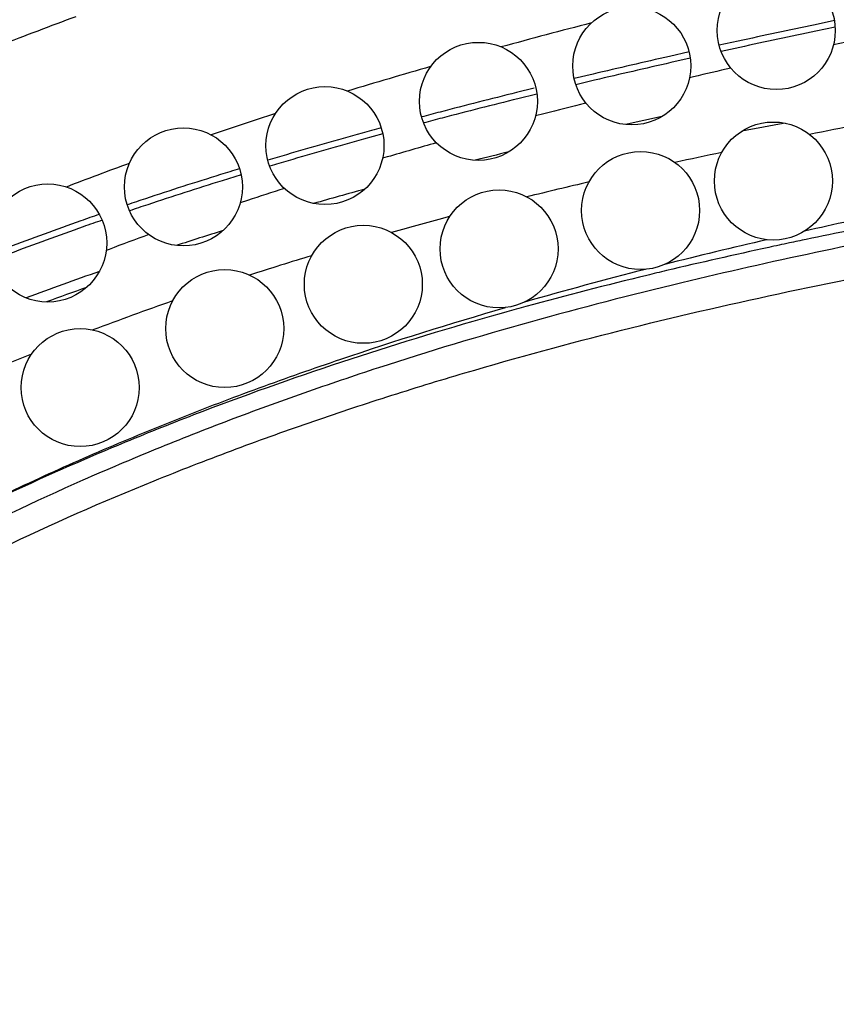
# Model space of a CAD drawing. Units: inches. Extents: x 0 to 11, y 0 to 8.5.
# Drawn here: x 2.5 to 2.6, y 4 to 4.2 of the extents above; entities that cross this region are included whole.
import ezdxf

# ---------------------------------------------------------------- set-up
doc = ezdxf.new("R2010")
doc.units = ezdxf.units.IN
doc.header["$LTSCALE"] = 0.605
doc.header["$MEASUREMENT"] = 0
doc.layers.add('ALL_ASSEMBLY_MEMBERS', color=7, linetype='CONTINUOUS')

msp = doc.modelspace()

# ---------------------------------------------------------------- linework, layer by layer
at = {"layer": 'ALL_ASSEMBLY_MEMBERS', "color": 7, "linetype": 'Continuous'}
for p, q in [((2.6087128121, 4.2062551746), (2.6054149198, 4.2055669405)), ((2.608837913, 4.2051481418), (2.6055745263, 4.2044699124)), ((2.5923876909, 4.2027829707), (2.5891720309, 4.202078742699999)), ((2.6144717988, 4.2034266064), (2.6085508496, 4.2021367597)), ((2.5926855833, 4.2017265523), (2.5895045572, 4.2010326451)), ((2.5840700589, 4.2009466972), (2.580776864, 4.2002060881)), ((2.5842698545, 4.1998753162), (2.5809915153, 4.1991404142)), ((2.567786736, 4.1972042906), (2.5645850693, 4.1964433768)), ((2.5680592194, 4.1961605819), (2.5648716693, 4.1954048514)), ((2.5847905906, 4.1967312644), (2.5841519723, 4.1965803754)), ((2.5578064401, 4.1948019406), (2.5548107383, 4.1940634863)), ((2.5582778632, 4.1938124339), (2.5550258644, 4.1930119193)), ((2.5594553193, 4.190471620299999), (2.5580425434, 4.1901040338)), ((2.5321550097, 4.1870656724), (2.5289044667, 4.1861711987)), ((2.532913877, 4.1831669425), (2.5321210801, 4.1829345957)), ((2.5081430154, 4.1801239961), (2.5049285921, 4.1791313985)), ((2.5092228601, 4.175802625899999), (2.507985873, 4.1753920468)), ((2.4857628242, 4.167500534599999), (2.4852736376, 4.1673149771)), ((2.5531721252, 4.1569102763), (2.552194037, 4.156636405)), ((2.5531737933, 4.156904305899999), (2.552194037, 4.156636405))]:
    msp.add_line(p, q, dxfattribs=at)
for centre in [(2.5988540373, 4.2045804926), (2.5743540373, 4.1985804926), (2.5483540373, 4.1925804926), (2.5223540373, 4.1850804926), (2.4983540373, 4.178080492599999), (2.5983540373, 4.1790804926), (2.5758540373, 4.1740804926), (2.4753540373, 4.1685804926), (2.5518540373, 4.1675804926), (2.5288540373, 4.1615804926), (2.5053540373, 4.1540804926), (2.4808540373, 4.1440804926)]:
    msp.add_circle(centre, 0.01, dxfattribs=at)
for centre, radius, start, end in [((2.8895134294, 2.965645428), 1.2813452228, 104.5545547415, 105.2618503633), ((2.9517945032, 2.5528565374), 1.6886179237, 101.8368800305, 102.2888833238), ((2.9467833944, 2.5697420911), 1.6699576467, 101.7898048118, 102.241928013), ((2.8843942031, 2.8567093297), 1.377376865, 102.7343821861, 103.28898427), ((2.7931354857, 3.3130978607), 0.920766373, 105.939949723, 106.8532881921), ((2.8786597932, 2.8777250725), 1.3545275593, 102.6948200283, 103.2561851102), ((2.9179309508, 2.7850822026), 1.4504259972, 103.0208566629, 103.2784972643), ((2.8088437022, 3.1695269418), 1.0555604567, 103.9255971462, 104.6492182333), ((2.804803549, 3.1843081049), 1.039169032, 103.9079601381, 104.6373236559), ((2.8262803224, 3.161736836), 1.062775065, 104.1441534555, 104.5405078896), ((2.7393404332, 3.4868690843), 0.7388535566, 107.7610936921, 108.6522609711), ((2.790429938, 3.2404297861), 0.9823056579, 104.655995543, 104.8479073789), ((2.7870916456, 3.2525702101), 0.9686466037, 104.6439930613, 104.8371297696), ((2.835631927, 3.0149020932), 1.2026854104, 102.2974074242, 102.5976280314), ((2.7700594481, 3.316162364), 0.9038809409999999, 105.2778066922, 105.4920908949), ((2.8414260579, 2.8604363634), 1.3501480972, 100.2865347629, 100.6021905526), ((2.9157228911, 2.6262005608), 1.5915053846, 100.976124263, 101.2773857258), ((2.7548745914, 3.3705323067), 0.847430454, 105.484609879, 106.3857488444), ((2.7520961271, 3.3806156655), 0.8359032446, 105.4862178326, 106.3973515089), ((2.7647942635, 3.3902581428), 0.8261191672, 105.7005409792, 106.3011734132), ((2.739206981, 3.4241784055), 0.7915433651999999, 106.393165352, 106.6308463439), ((2.7777163563, 3.2642148303), 0.9467279366, 103.6992459875, 104.055975401), ((2.828286044, 3.0540622829), 1.1547960868, 101.9282703486, 102.3310765231), ((2.6873982768, 3.6364790745), 0.5804749905, 109.966720965, 111.0910084839), ((2.7242741735, 3.4735941351), 0.7399204512, 107.0060376566, 107.2680193236), ((2.7367507312, 3.4331340906), 0.7811889461, 106.4050194191, 106.6452122711), ((2.7105981487, 3.5172430252), 0.6941793537000001, 107.2595360927, 108.3600784294), ((2.7091827164, 3.522698635), 0.6874763417, 107.2839333482, 108.3890258842), ((2.7159617308, 3.5507187342), 0.6583850183, 107.7298258549, 108.3010029318), ((2.7343593409, 3.4295732895), 0.7757734614, 105.3422719021, 106.0073710788), ((2.7716262228, 3.3049256047), 0.8976085748, 103.1705989094, 103.8615837094), ((2.6979508864, 3.5556598696), 0.653734365, 108.3686127954, 108.6563947332), ((2.6969890033, 3.5596761719), 0.6485402982, 108.3973431468, 108.6858394394), ((2.6862288842, 3.5899424096), 0.6175029751, 109.1068492064, 109.4172069481), ((2.7305491186, 3.4662064851), 0.73117398, 104.823908661, 105.6235585079), ((2.8420762005, 3.110112583), 1.0869550175, 101.8510403651, 102.6713276263), ((2.6767844018, 3.616614403), 0.5892082446, 109.4132829631, 110.6941655867), ((2.6764008916, 3.6188557243), 0.5858806854999999, 109.4426079296, 110.7452144684), ((2.6857073871, 3.5926181551), 0.613719852, 109.1306273648, 109.4465564379), ((2.8207429778, 3.1319436008), 1.0596556374, 100.9657902254, 101.8061984286), ((2.6795798768, 3.6557464894), 0.5472268749, 109.9937072015, 110.7432234974), ((2.7017178656, 3.5391303868), 0.6614521712, 107.2947780397, 108.0154893367), ((2.8039905005, 3.2773328026), 0.9154508396, 103.0504481847, 104.1701992043), ((2.7782123921, 3.3318989473), 0.8552247798, 102.1946352991, 103.3845571617), ((2.7961855218, 3.2498296414), 0.9392387991, 101.989327264, 102.2087762307), ((2.8022129345, 3.2214636862), 0.9682380596, 101.8167280107, 101.9895336349), ((2.6981675465, 3.5777855796), 0.6149857411999999, 106.8300120359, 107.8574707336), ((2.6753889157, 3.6171229284), 0.5791315084, 109.2858312127, 110.5894820595), ((2.775069127, 3.3903933601), 0.7987501789, 104.3810507459, 105.9042081362), ((2.748492424, 3.4555232319), 0.7280770176000001, 103.6289843658, 105.2979877498), ((2.7626260283, 3.3982515792), 0.787066402, 103.3988743658, 103.6464914942), ((2.6741446665, 3.6203724496), 0.5738266022999999, 109.5703788474, 110.2928303337), ((2.7531931897, 3.4514390297), 0.7305443334, 103.4841704, 105.5684170588), ((2.672011779, 3.6558224279), 0.5326764625, 109.2360118835, 110.7813084455), ((2.7352707804, 3.504648859), 0.6772037188, 105.3155950172, 105.5986957781), ((2.6516897179, 3.7077678507), 0.4768931921, 112.0535528045, 113.8364106169)]:
    msp.add_arc(centre, radius, start, end, dxfattribs=at)
for points, knots in [([(3.5037713053, 4.723280947), (3.5055770821, 4.7152757063), (3.508281532, 4.6989181793), (3.5093927156, 4.6781694227), (3.5089120344, 4.6614344837), (3.50784885, 4.6488626482), (3.5060753755, 4.6363622288), (3.5035782577, 4.6239923295), (3.5003663378, 4.6118069232), (3.4964614088, 4.5998528133), (3.4918818457, 4.5881761093), (3.4866467212, 4.576822857), (3.4807753741, 4.5658389307), (3.4742876925, 4.5552704407), (3.4683760816, 4.5468363949), (3.4633572411, 4.5403443655), (3.4581576563, 4.5340384255), (3.451308388, 4.5264686211), (3.4425746968, 4.5178769284), (3.4333677916, 4.5097595731), (3.4204787288, 4.4995145037), (3.4033436106, 4.4877776292), (3.3815565238, 4.4752820513), (3.3587737579, 4.4641491417), (3.3352868149, 4.4541872425), (3.3153413048, 4.4467017006), (3.2992637428, 4.4411148018), (3.287200918, 4.437110163), (3.2751383002, 4.4332745676), (3.2590844017, 4.428392273), (3.2390021977, 4.4226885808), (3.2148474182, 4.4164368061), (3.1906743461, 4.4107322646), (3.1664814446, 4.405521776600001), (3.1342209932, 4.3991711322), (3.0937862407, 4.392205394499999), (3.0450955673, 4.3850066356), (2.9962444115, 4.378541118899999), (2.9472317695, 4.372392807), (2.8816523959, 4.364234587099999), (2.816039218, 4.3555954789), (2.7506093896, 4.345504639), (2.7017368599, 4.33696352), (2.6531571384, 4.3272018819), (2.6049608269, 4.3159657797), (2.5572406874, 4.303003045), (2.5100931307, 4.2880885941), (2.4713953078, 4.2738621018), (2.4408516339, 4.2613540287), (2.4105670251, 4.248117315), (2.3807286769, 4.233828358899999), (2.3518476726, 4.2177373783), (2.3309009149, 4.2044701373), (2.3109234857, 4.189740020199999), (2.292193407, 4.1733829985), (2.2750582653, 4.155283981), (2.2624446428, 4.1386992838), (2.2535750401, 4.124537172), (2.2475645825, 4.1134192013), (2.2422693902, 4.1018404857), (2.2377156303, 4.0898616287), (2.2339432322, 4.0775602425), (2.2300145816, 4.0608859399), (2.2283393024, 4.0481063494), (2.2278540373, 4.0395804926)], [0, 0, 0, 0, 0.0154555264, 0.0311491178, 0.0390522416, 0.0469726443, 0.0548979716, 0.0628177583, 0.0707258393, 0.078617855, 0.0864890865, 0.0943347672, 0.1021503582, 0.1099318876, 0.117676387, 0.1215346721, 0.1253841094, 0.133067147, 0.1407484481, 0.1484458656, 0.1561729278, 0.1717463748, 0.1875064685, 0.2034358595, 0.2194745814, 0.2355375673, 0.2435489837, 0.2515296591, 0.2594746023, 0.2673873725, 0.2831314248, 0.2987881944, 0.3143745441, 0.3299050982, 0.3453940262, 0.376295768, 0.4071684354, 0.4380873803, 0.4691004359000001, 0.5001997709, 0.5625498487, 0.5937296993, 0.6248778056000001, 0.6559813376, 0.6870392456000001, 0.7180652781, 0.749088765, 0.780142826, 0.7956844366, 0.811243688, 0.8423891879000001, 0.8579410446, 0.8734862205, 0.8890549798999999, 0.9046419687, 0.9202578486, 0.9359181269, 0.9437893439, 0.9517116904, 0.9597034948000001, 0.9677507128, 0.9758305295, 0.9839168019, 1, 1, 1, 1]), ([(2.2750525936, 4.120391940899999), (2.2771142056, 4.1236988807), (2.281431613, 4.1301932955), (2.2907857805, 4.1426639616), (2.3011435148, 4.1543495161), (2.3122876479, 4.1652456159), (2.323906256, 4.175635887), (2.3361661817, 4.185282383000001), (2.3489279837, 4.194221461600001), (2.3619913307, 4.2027100274), (2.3754473724, 4.210574185400001), (2.3891809022, 4.2179243944), (2.4030686328, 4.2249751021), (2.4171511769, 4.2316286274), (2.4313801997, 4.2379507875), (2.4421161785, 4.2425457624), (2.4529059909, 4.247012779499999), (2.4637412941, 4.2513677043), (2.4746214985, 4.2556081643), (2.4891864496, 4.2611087803), (2.5075000639, 4.2676959357), (2.5296403296, 4.2751292404), (2.5593593814, 4.2844278609), (2.5968413787, 4.2949556563), (2.6422326708, 4.3059964591), (2.6879417241, 4.3156264608), (2.7338888477, 4.324035310899999), (2.7800085285, 4.3314238371), (2.8262485296, 4.3380046156), (2.8725640628, 4.3440161208), (2.9189207771, 4.3496945096), (2.9575588728, 4.3543625718), (2.9884590853, 4.3581848321), (3.0193462344, 4.362113713899999), (3.0579161082, 4.367336707), (3.1040812413, 4.3744424652), (3.1500493965, 4.3827522907), (3.1880997959, 4.3909977298), (3.2183084459, 4.3985596769), (3.2408267799, 4.4047577955), (3.2631827024, 4.4115179694), (3.2816621847, 4.4176294599), (3.2963440604, 4.422813182), (3.3109552805, 4.4281935114), (3.3290697317, 4.435318318399999), (3.346921508, 4.4430845019), (3.3610008278, 4.4497399709), (3.3749257879, 4.4567168598), (3.3919917858, 4.4661065059), (3.4117333578, 4.4786322801), (3.4305166764, 4.492568215099999), (3.4451588757, 4.505452781), (3.4561029736, 4.5165521731), (3.4625868557, 4.523826874), (3.4675334552, 4.5298472342), (3.4723118161, 4.536002664700001), (3.4779655355, 4.5439411806), (3.4842279632, 4.5538190549), (3.4918683608, 4.5674088355), (3.5000757881, 4.5851147344), (3.5077213546, 4.6072395802), (3.5122330747, 4.6262223995), (3.514710977, 4.6416116424), (3.5164330186, 4.6571036191), (3.517034726, 4.6727041112), (3.5165465044, 4.6882882494), (3.5153308539, 4.7038282752), (3.5135807017, 4.7154069136), (3.5120289071, 4.7230379195)], [0, 0, 0, 0, 0.007820035500000001, 0.0156387056, 0.0312700452, 0.0390898613, 0.0469076651, 0.0625393284, 0.0703560375, 0.0781699234, 0.0937963859, 0.1016120496, 0.1094265173, 0.125048876, 0.1328598003, 0.1406710738, 0.1484825021, 0.1562936571, 0.1641045154, 0.1719151425, 0.1875357859, 0.2031565027, 0.2187779824, 0.2500207746, 0.2812627433, 0.3125047465, 0.3437462829, 0.3749876673, 0.40622778, 0.4374683632, 0.4687079317, 0.4999475625, 0.5155678307, 0.5311883247, 0.5624286361999999, 0.5936704214, 0.6249119539, 0.6561553611, 0.6717770306999999, 0.6873978943000001, 0.7030189739, 0.7186402909, 0.7264514187000001, 0.7342629183, 0.7498847724, 0.7655057729000001, 0.7733187849, 0.7811331975, 0.7967582272, 0.8123846420999999, 0.8280143204000001, 0.8436467273999999, 0.8514662265999999, 0.8592834686, 0.8631919176, 0.8671006358, 0.8749189059, 0.88273897, 0.8905593313, 0.9061922291, 0.9218256292, 0.9374590520999999, 0.9452771174, 0.9530943681, 0.9687283254000001, 0.9765508564000001, 0.9843733316, 1, 1, 1, 1]), ([(2.379366261, 4.0526926131), (2.3822192535, 4.0560758954), (2.3882086679, 4.0626591806), (2.3978953864, 4.0719351131), (2.4082468771, 4.0806725372), (2.4229059139, 4.0916818316), (2.4385397076, 4.1016246911), (2.4548699511, 4.1106173145), (2.4716897935, 4.1190572446), (2.4889445554, 4.1266244394), (2.5064523775, 4.1334346423), (2.5196191369, 4.1381708533), (2.532817873, 4.1425564717), (2.5504158335, 4.147954834), (2.5725037921, 4.1539508134), (2.5991524929, 4.1601171202), (2.6258840332, 4.165417297099999), (2.6482257573, 4.169270303399999), (2.6661249144, 4.1721134028), (2.6795642853, 4.1741519143), (2.6930195157, 4.176111575299999), (2.7064899556, 4.178006068399999), (2.7199747716, 4.1798489254), (2.7334725208, 4.1816551073), (2.7469832104, 4.1834243258), (2.7650187524, 4.1857308428), (2.7875927536, 4.1885071295), (2.8147205766, 4.191656489800001), (2.8509566055, 4.1956209138), (2.896336146, 4.2001396088), (2.9417893315, 4.204084675), (2.9736467156, 4.2065233782), (2.9918623598, 4.207822369100001), (3.0100834132, 4.2090560805), (3.032866757, 4.2104853252), (3.0602123372, 4.2120793556), (3.0875577633, 4.2136094791), (3.1240029851, 4.2156403082), (3.1695203857, 4.218310052900001), (3.224051428, 4.2222659075), (3.2784445986, 4.2275125206), (3.3326644715, 4.2345645385), (3.3866148492, 4.2439226263), (3.440088367, 4.2561331173), (3.4927321523, 4.271711080899999), (3.535532127, 4.2879786119), (3.568812541, 4.3032258201), (3.5932472084, 4.3158528247), (3.6170627355, 4.3297172945), (3.6401312229, 4.3448558038), (3.6622854161, 4.361288661000001), (3.6833464193, 4.3790261112), (3.6998488592, 4.394915664), (3.7123078765, 4.4082881903), (3.7212541595, 4.4186451628), (3.7297804557, 4.429340006499999), (3.7378828469, 4.4403580323), (3.7455655392, 4.4516799667), (3.7552713188, 4.4671541842), (3.766431688, 4.4871186018), (3.7764054264, 4.5077070207), (3.7837532612, 4.5244624148), (3.7906910676, 4.5413647661), (3.7986309868, 4.562754574), (3.8056835335, 4.5844357726), (3.8108447424, 4.6019136506), (3.8144918255, 4.6150895738), (3.8179327973, 4.6283296661), (3.8222521073, 4.6460638382), (3.8271185141, 4.6683565138), (3.8320417299, 4.6952653692), (3.8346700919, 4.7133013795), (3.8358076565, 4.7223304957)], [0, 0, 0, 0, 0.007568624300000001, 0.0152051553, 0.022921218, 0.0307204464, 0.0465443717, 0.05455111, 0.06259769059999999, 0.0787204856, 0.08674790939999999, 0.0947224885, 0.1026477212, 0.1105313584, 0.1262000509, 0.1417772079, 0.1573006889, 0.1727994908, 0.1805466636, 0.1882950816, 0.1960459663, 0.2038002178, 0.2115586203, 0.2193217667, 0.227089545, 0.2348615819, 0.2504169867, 0.2659857472, 0.2815663183, 0.3127565709, 0.3439745715, 0.3595894061, 0.3673974743, 0.3752056796, 0.3908219998, 0.4064374912, 0.4220509086, 0.4376607747, 0.468862202, 0.5000268989, 0.5311585552, 0.5623036692, 0.5935118208, 0.6247664836, 0.6560541421, 0.6873304251000001, 0.7029727320999999, 0.7186390954, 0.7343488901, 0.7500797159999999, 0.7658026759000001, 0.7814934697, 0.7971387731, 0.8049459528, 0.8127445408, 0.8205380538, 0.8283311425, 0.8361280241, 0.843932063, 0.8595640454000001, 0.875214961, 0.8830363643000001, 0.8908506033, 0.9064587398, 0.9220425276, 0.9298317084000001, 0.9376238222, 0.9454219386, 0.9532259058, 0.9688380984999999, 0.9844365022, 1, 1, 1, 1]), ([(2.4801091155, 4.2069076229), (2.475801043, 4.2053223988), (2.4672034812, 4.2020721494), (2.4501127728, 4.1952148434), (2.437465558, 4.189611129599999), (2.4291498941, 4.185619694)], [0, 0, 0, 0, 0.2492840757, 0.4990946403, 1, 1, 1, 1]), ([(2.6282541894, 4.1715160522), (2.6206512845, 4.1700759166), (2.6054724211, 4.1670500775), (2.5903712328, 4.1636534763), (2.5828472656, 4.1618454551)], [0, 0, 0, 0, 0.4999981839, 1, 1, 1, 1]), ([(2.4445623464, 4.113796508), (2.4488192648, 4.1161888042), (2.4574280714, 4.120806045899999), (2.4705790961, 4.127265653299999), (2.4817137031, 4.1322763551), (2.4907126961, 4.1360716743), (2.4997655929, 4.1397366318), (2.5111750945, 4.1440833279), (2.5296026928, 4.150560888399999), (2.5435931581, 4.1549223558), (2.5529717085, 4.1576431514)], [0, 0, 0, 0, 0.1250026529, 0.2500041612, 0.3750061172, 0.4375095664, 0.5000130756000001, 0.6250161819, 0.7500180318, 1, 1, 1, 1]), ([(2.552194037, 4.156636405), (2.5436527091, 4.1542377738), (2.5266636113, 4.149098887), (2.5057388728, 4.1417180772), (2.4892383791, 4.1351879845), (2.4729172778, 4.1282238472), (2.4609034144, 4.1224728153), (2.4530399014, 4.118365477)], [0, 0, 0, 0, 0.2499998948, 0.4999938466, 0.6249993377, 0.7500043153, 1, 1, 1, 1]), ([(2.5571232294, 4.1551801708), (2.5485124992, 4.1527765804), (2.5356652069, 4.1489138414), (2.5187257235, 4.1431867156), (2.5061268977, 4.138588246), (2.4936461944, 4.133677695899999), (2.477186244, 4.1266915252), (2.4569931865, 4.1170782005), (2.433618242, 4.1038832452), (2.4151299682, 4.0912625082), (2.4011835262, 4.0800584495), (2.3879034099, 4.068079393000001), (2.3788092747, 4.0581468899), (2.373298749, 4.0511096833)], [0, 0, 0, 0, 0.1250035116, 0.1875080423, 0.2500124208, 0.3125167629, 0.375020918, 0.5000169154, 0.6250111429999999, 0.7499990495000001, 0.8125095026000001, 0.8750228875, 1, 1, 1, 1])]:
    msp.add_open_spline(points, degree=3, knots=knots, dxfattribs=at)

doc.saveas('drawing.dxf')
